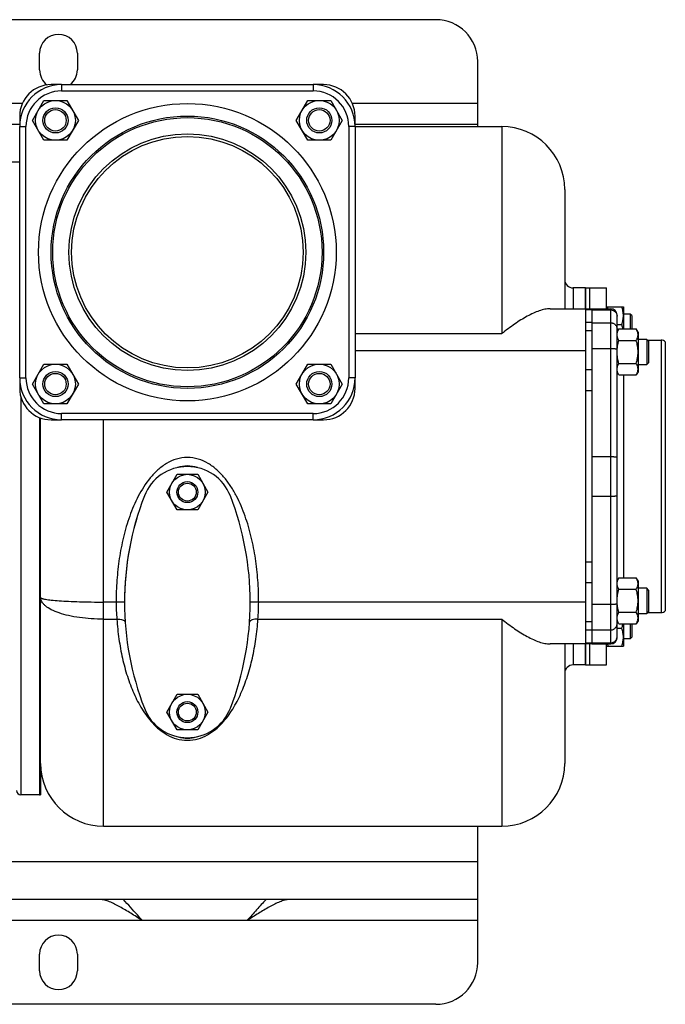
# Model space of a CAD drawing. Units: millimetres. Extents: x -816 to 3769, y -802 to 1388.
# Drawn here: x 1075 to 1383, y -802 to -332 of the extents above; entities that cross this region are included whole.
import ezdxf

# ---------------------------------------------------------------- set-up
doc = ezdxf.new("R2010")
doc.units = ezdxf.units.MM
doc.header["$LTSCALE"] = 19.36
doc.layers.get('0').update_dxf_attribs({"linetype": 'CONTINUOUS'})
doc.layers.add('02___PRT_ALL_AXES', color=7, linetype='CONTINUOUS')
doc.layers.add('3_ALL_AXES', color=7, linetype='CONTINUOUS')

msp = doc.modelspace()

# ---------------------------------------------------------------- linework, layer by layer
at = {"color": 3, "linetype": 'CONTINUOUS'}
for p, q in [((1273, -331.94), (113, -331.94)), ((1293, -382.94), (1293, -351.94)), ((1074.5, -381.94), (93, -381.94)), ((1293, -381.94), (1234.5, -381.94)), ((1347.5, -469.94), (1347.5, -629.94)), ((1293, -781.94), (1293, -716.94)), ((1293, -751.94), (93, -751.94)), ((1273, -801.94), (113, -801.94))]:
    msp.add_line(p, q, dxfattribs=at)
at = {"color": 7, "linetype": 'CONTINUOUS'}
for p, q in [((1094.5, -362.94), (1089.5, -362.94)), ((1219.5, -362.94), (1214.5, -362.94)), ((1080.6, -380.01), (1086.09, -370.51)), ((1086.09, -370.51), (1097.06, -370.51)), ((1097.06, -370.51), (1102.54, -380.01)), ((1206.47, -380.01), (1211.95, -370.51)), ((1211.95, -370.51), (1222.92, -370.51)), ((1222.92, -370.51), (1228.41, -380.01)), ((1074.5, -377.94), (1074.5, -382.94)), ((1086.09, -389.51), (1080.6, -380.01)), ((1102.54, -380.01), (1097.06, -389.51)), ((1211.95, -389.51), (1206.47, -380.01)), ((1228.41, -380.01), (1222.92, -389.51)), ((1234.5, -382.94), (1234.5, -377.94)), ((1234.5, -382.94), (1304.5, -382.94)), ((1097.06, -389.51), (1086.09, -389.51)), ((1222.92, -389.51), (1211.95, -389.51)), ((1334.5, -412.94), (1334.5, -469.94)), ((1344.5, -459.94), (1338.5, -459.94)), ((1327.53, -469.94), (1347.5, -469.94)), ((1344.5, -469.94), (1344.5, -629.94)), ((1354.5, -468.94), (1362.5, -468.94)), ((1362.5, -468.94), (1362.5, -479.58)), ((1365.75, -472.44), (1362.5, -472.44)), ((1366.5, -473.19), (1365.75, -472.44)), ((1365.75, -472.44), (1365.75, -479.58)), ((1366.5, -473.19), (1366.5, -479.58)), ((1359.5, -477.44), (1361.75, -477.44)), ((1360.35, -479.58), (1359.5, -481.05)), ((1360.35, -479.58), (1368.66, -479.58)), ((1369.5, -481.05), (1368.66, -479.58)), ((1369.5, -481.05), (1369.5, -500.05)), ((1360.35, -485.06), (1368.66, -485.06)), ((1373.63, -484.55), (1369.5, -484.55)), ((1374.5, -485.42), (1373.63, -484.55)), ((1373.63, -484.55), (1373.63, -496.55)), ((1374.5, -485.42), (1374.5, -495.67)), ((1382.5, -485.71), (1382.5, -614.18)), ((1080.6, -505.88), (1086.09, -496.38)), ((1086.09, -496.38), (1097.06, -496.38)), ((1097.06, -496.38), (1102.54, -505.88)), ((1206.47, -505.88), (1211.95, -496.38)), ((1211.95, -496.38), (1222.92, -496.38)), ((1222.92, -496.38), (1228.41, -505.88)), ((1360.35, -496.03), (1368.66, -496.03)), ((1369.5, -496.55), (1373.63, -496.55)), ((1374.5, -495.67), (1373.63, -496.55)), ((1360.35, -501.52), (1359.5, -500.05)), ((1360.35, -501.52), (1368.66, -501.52)), ((1369.5, -500.05), (1368.66, -501.52)), ((1074.5, -502.94), (1074.5, -507.94)), ((1086.09, -515.38), (1080.6, -505.88)), ((1102.54, -505.88), (1097.06, -515.38)), ((1211.95, -515.38), (1206.47, -505.88)), ((1228.41, -505.88), (1222.92, -515.38)), ((1234.5, -507.94), (1234.5, -502.94)), ((1097.06, -515.38), (1086.09, -515.38)), ((1222.92, -515.38), (1211.95, -515.38)), ((1084, -521.9), (1084, -701.94)), ((1084.5, -686.94), (1084.5, -522.08)), ((1089.5, -522.94), (1094.5, -522.94)), ((1214.5, -522.94), (1219.5, -522.94)), ((1144.69, -557.45), (1149.6, -548.95)), ((1149.6, -548.95), (1159.41, -548.95)), ((1159.41, -548.95), (1164.32, -557.45)), ((1149.6, -565.95), (1144.69, -557.45)), ((1164.32, -557.45), (1159.41, -565.95)), ((1159.41, -565.95), (1149.6, -565.95)), ((1360.35, -598.37), (1359.5, -599.84)), ((1360.35, -598.37), (1368.66, -598.37)), ((1369.5, -599.84), (1368.66, -598.37)), ((1369.5, -599.84), (1369.5, -618.84)), ((1360.35, -603.85), (1368.66, -603.85)), ((1373.63, -603.34), (1369.5, -603.34)), ((1374.5, -604.21), (1373.63, -603.34)), ((1373.63, -603.34), (1373.63, -615.34)), ((1374.5, -604.21), (1374.5, -614.46)), ((1360.35, -614.82), (1368.66, -614.82)), ((1369.5, -615.34), (1373.63, -615.34)), ((1374.5, -614.46), (1373.63, -615.34)), ((1360.35, -620.31), (1359.5, -618.84)), ((1360.35, -620.31), (1368.66, -620.31)), ((1362.5, -620.31), (1362.5, -630.94)), ((1365.75, -620.31), (1365.75, -627.44)), ((1366.5, -620.31), (1366.5, -626.69)), ((1369.5, -618.84), (1368.66, -620.31)), ((1359.5, -622.44), (1361.75, -622.44)), ((1365.75, -627.44), (1362.5, -627.44)), ((1366.5, -626.69), (1365.75, -627.44)), ((1347.5, -629.94), (1327.53, -629.94)), ((1334.5, -629.94), (1334.5, -686.94)), ((1354.5, -630.94), (1362.5, -630.94)), ((1344.5, -639.94), (1338.5, -639.94)), ((1144.69, -662.45), (1149.6, -653.95)), ((1149.6, -653.95), (1159.41, -653.95)), ((1159.41, -653.95), (1164.32, -662.45)), ((1149.6, -670.95), (1144.69, -662.45)), ((1164.32, -662.45), (1159.41, -670.95)), ((1159.41, -670.95), (1149.6, -670.95)), ((1084, -701.94), (1075, -701.94)), ((1114.5, -716.94), (1304.5, -716.94))]:
    msp.add_line(p, q, dxfattribs=at)
at = {"color": 9, "linetype": 'CONTINUOUS'}
for p, q in [((1304.5, -382.94), (1304.5, -481.78)), ((1074.5, -399.94), (158.96, -399.94)), ((1338.5, -459.94), (1338.5, -469.94)), ((1347.5, -470.37), (1344.5, -470.37)), ((1347.5, -470.5), (1356.5, -470.5)), ((1347.5, -476.52), (1344.5, -476.52)), ((1347.5, -476.64), (1356.5, -476.64)), ((1234.5, -481.78), (1304.5, -481.78)), ((1347.5, -480.54), (1344.5, -480.54)), ((1344.5, -489.94), (1234.5, -489.94)), ((1347.5, -488.89), (1356.5, -488.89)), ((1347.5, -499.14), (1344.5, -499.14)), ((1075, -511.78), (1075, -701.94)), ((1347.5, -509.04), (1344.5, -509.04)), ((1114.5, -716.94), (1114.5, -522.94)), ((1347.5, -540.49), (1356.5, -540.49)), ((1347.5, -559.4), (1356.5, -559.4)), ((1347.5, -590.84), (1344.5, -590.84)), ((1347.5, -600.74), (1344.5, -600.74)), ((1124.5, -609.94), (1114.5, -609.94)), ((1344.5, -609.94), (1184.5, -609.94)), ((1347.5, -610.99), (1356.5, -610.99)), ((1114.5, -618.11), (1120.84, -618.11)), ((1188.17, -618.11), (1304.5, -618.11)), ((1304.5, -618.11), (1304.5, -716.94)), ((1347.5, -619.34), (1344.5, -619.34)), ((1347.5, -623.37), (1344.5, -623.37)), ((1347.5, -623.24), (1356.5, -623.24)), ((1347.5, -629.51), (1344.5, -629.51)), ((1347.5, -629.38), (1356.5, -629.38)), ((1338.5, -629.94), (1338.5, -639.94)), ((1293, -733.94), (159.04, -733.94))]:
    msp.add_line(p, q, dxfattribs=at)
at = {"color": 7, "linetype": 'CONTINUOUS'}
for centre, radius in [((1091.57, -380.01), 9.5), ((1217.44, -380.01), 9.5), ((1091.57, -380.01), 6), ((1091.57, -380.01), 5.12), ((1217.44, -380.01), 6), ((1217.44, -380.01), 5.12), ((1091.57, -505.88), 9.5), ((1217.44, -505.88), 9.5), ((1091.57, -505.88), 6), ((1091.57, -505.88), 5.12), ((1217.44, -505.88), 6), ((1217.44, -505.88), 5.12), ((1154.5, -557.45), 8.5), ((1154.5, -557.45), 5), ((1154.5, -557.45), 4.25), ((1154.5, -662.45), 8.5), ((1154.5, -662.45), 5), ((1154.5, -662.45), 4.25)]:
    msp.add_circle(centre, radius, dxfattribs=at)
at = {"color": 3, "linetype": 'CONTINUOUS'}
for centre, start, end in [((1273, -351.94), 0, 90), ((1273, -781.94), 270, 360)]:
    msp.add_arc(centre, 20, start, end, dxfattribs=at)
at = {"color": 7, "linetype": 'CONTINUOUS'}
for centre, radius, start, end in [((1089.5, -377.94), 15, 90, 180), ((1219.5, -377.94), 15, 0, 90), ((1304.5, -412.94), 30, 0, 90), ((1338.5, -455.94), 4, 180, 270), ((1089.5, -507.94), 15, 180, 270), ((1219.5, -507.94), 15, 270, 360), ((1338.5, -643.94), 4, 90, 180), ((1114.5, -686.94), 30, 180, 270), ((1304.5, -686.94), 30, 270, 360), ((1075, -699.94), 2, 180, 270)]:
    msp.add_arc(centre, radius, start, end, dxfattribs=at)
at = {"color": 9, "linetype": 'CONTINUOUS'}
for centre, radius, start, end in [((1220.85, -609.94), 100.34, 180.003, 184.6693), ((1088.68, -609.96), 99.83, 355.3186, 0.009)]:
    msp.add_arc(centre, radius, start, end, dxfattribs=at)
at = {"color": 7, "linetype": 'CONTINUOUS'}
for points, knots in [([(1327.53, -469.94), (1326.69, -469.94), (1324.93, -470.15), (1322.27, -470.9), (1319.47, -472.04), (1315.49, -474.05), (1310.42, -477.25), (1306.5, -480.2), (1304.5, -481.78)], [0, 0, 0, 0, 0.095352, 0.200901, 0.316092, 0.43993, 0.709036, 1, 1, 1, 1]), ([(1354.96, -469.94), (1354.98, -469.86), (1355.08, -469.52), (1355.18, -469.19), (1355.26, -468.94)], [0, 0, 0, 0, 0.249623, 1, 1, 1, 1]), ([(1362.5, -473.19), (1362.5, -472.83), (1362.47, -472.11), (1362.31, -471.04), (1362.07, -469.98), (1361.86, -469.29), (1361.75, -468.94)], [0, 0, 0, 0, 0.248843, 0.498242, 0.748576, 1, 1, 1, 1]), ([(1361.75, -477.44), (1361.86, -477.1), (1362.07, -476.4), (1362.31, -475.34), (1362.47, -474.27), (1362.5, -473.55), (1362.5, -473.19)], [0, 0, 0, 0, 0.251423, 0.501757, 0.751155, 1, 1, 1, 1]), ([(1362.31, -479.58), (1362.27, -479.4), (1362.12, -478.67), (1361.92, -477.97), (1361.75, -477.44)], [0, 0, 0, 0, 0.249265, 1, 1, 1, 1]), ([(1359.5, -482.32), (1359.5, -482.2), (1359.51, -481.97), (1359.56, -481.62), (1359.63, -481.27), (1359.76, -480.81), (1359.99, -480.24), (1360.23, -479.8), (1360.35, -479.58)], [0, 0, 0, 0, 0.119944, 0.240516, 0.36228, 0.485687, 0.738449, 1, 1, 1, 1]), ([(1360.35, -485.06), (1360.23, -484.84), (1359.99, -484.4), (1359.76, -483.83), (1359.63, -483.36), (1359.56, -483.02), (1359.51, -482.67), (1359.5, -482.43), (1359.5, -482.32)], [0, 0, 0, 0, 0.261551, 0.514313, 0.63772, 0.759484, 0.880056, 1, 1, 1, 1]), ([(1369.5, -482.32), (1369.5, -482.2), (1369.5, -481.97), (1369.45, -481.62), (1369.38, -481.27), (1369.25, -480.81), (1369.02, -480.24), (1368.78, -479.8), (1368.66, -479.58)], [0, 0, 0, 0, 0.119944, 0.240516, 0.36228, 0.485687, 0.738449, 1, 1, 1, 1]), ([(1368.66, -485.06), (1368.78, -484.84), (1369.02, -484.4), (1369.25, -483.83), (1369.38, -483.36), (1369.45, -483.02), (1369.5, -482.67), (1369.5, -482.43), (1369.5, -482.32)], [0, 0, 0, 0, 0.261551, 0.514313, 0.63772, 0.759484, 0.880056, 1, 1, 1, 1]), ([(1359.5, -490.55), (1359.5, -490.08), (1359.54, -489.15), (1359.72, -487.77), (1359.99, -486.4), (1360.22, -485.51), (1360.35, -485.06)], [0, 0, 0, 0, 0.249984, 0.499977, 0.749982, 1, 1, 1, 1]), ([(1369.5, -490.55), (1369.5, -490.08), (1369.47, -489.15), (1369.29, -487.77), (1369.02, -486.4), (1368.79, -485.51), (1368.66, -485.06)], [0, 0, 0, 0, 0.249984, 0.499977, 0.749982, 1, 1, 1, 1]), ([(1360.35, -496.03), (1360.22, -495.58), (1359.99, -494.69), (1359.72, -493.32), (1359.54, -491.94), (1359.5, -491.01), (1359.5, -490.55)], [0, 0, 0, 0, 0.250018, 0.500023, 0.750016, 1, 1, 1, 1]), ([(1368.66, -496.03), (1368.79, -495.58), (1369.02, -494.69), (1369.29, -493.32), (1369.47, -491.94), (1369.5, -491.01), (1369.5, -490.55)], [0, 0, 0, 0, 0.250018, 0.500023, 0.750016, 1, 1, 1, 1]), ([(1359.5, -498.77), (1359.5, -498.66), (1359.51, -498.42), (1359.56, -498.08), (1359.63, -497.73), (1359.76, -497.27), (1359.99, -496.69), (1360.23, -496.25), (1360.35, -496.03)], [0, 0, 0, 0, 0.119944, 0.240516, 0.36228, 0.485687, 0.738449, 1, 1, 1, 1]), ([(1369.5, -498.77), (1369.5, -498.66), (1369.5, -498.42), (1369.45, -498.08), (1369.38, -497.73), (1369.25, -497.27), (1369.02, -496.69), (1368.78, -496.25), (1368.66, -496.03)], [0, 0, 0, 0, 0.119944, 0.240516, 0.36228, 0.485687, 0.738449, 1, 1, 1, 1]), ([(1360.35, -501.52), (1360.23, -501.3), (1359.99, -500.85), (1359.76, -500.28), (1359.63, -499.82), (1359.56, -499.47), (1359.51, -499.12), (1359.5, -498.89), (1359.5, -498.77)], [0, 0, 0, 0, 0.261551, 0.514313, 0.63772, 0.759484, 0.880056, 1, 1, 1, 1]), ([(1368.66, -501.52), (1368.78, -501.3), (1369.02, -500.85), (1369.25, -500.28), (1369.38, -499.82), (1369.45, -499.47), (1369.5, -499.12), (1369.5, -498.89), (1369.5, -498.77)], [0, 0, 0, 0, 0.261551, 0.514313, 0.63772, 0.759484, 0.880056, 1, 1, 1, 1]), ([(1359.5, -601.11), (1359.5, -601), (1359.51, -600.76), (1359.56, -600.42), (1359.63, -600.07), (1359.76, -599.6), (1359.99, -599.03), (1360.23, -598.59), (1360.35, -598.37)], [0, 0, 0, 0, 0.119944, 0.240516, 0.36228, 0.485687, 0.738449, 1, 1, 1, 1]), ([(1360.35, -603.85), (1360.23, -603.64), (1359.99, -603.19), (1359.76, -602.62), (1359.63, -602.16), (1359.56, -601.81), (1359.51, -601.46), (1359.5, -601.23), (1359.5, -601.11)], [0, 0, 0, 0, 0.261551, 0.514313, 0.63772, 0.759484, 0.880056, 1, 1, 1, 1]), ([(1369.5, -601.11), (1369.5, -601), (1369.5, -600.76), (1369.45, -600.42), (1369.38, -600.07), (1369.25, -599.6), (1369.02, -599.03), (1368.78, -598.59), (1368.66, -598.37)], [0, 0, 0, 0, 0.119944, 0.240516, 0.36228, 0.485687, 0.738449, 1, 1, 1, 1]), ([(1368.66, -603.85), (1368.78, -603.64), (1369.02, -603.19), (1369.25, -602.62), (1369.38, -602.16), (1369.45, -601.81), (1369.5, -601.46), (1369.5, -601.23), (1369.5, -601.11)], [0, 0, 0, 0, 0.261551, 0.514313, 0.63772, 0.759484, 0.880056, 1, 1, 1, 1]), ([(1359.5, -609.34), (1359.5, -608.88), (1359.54, -607.95), (1359.72, -606.56), (1359.99, -605.2), (1360.22, -604.3), (1360.35, -603.85)], [0, 0, 0, 0, 0.249984, 0.499977, 0.749982, 1, 1, 1, 1]), ([(1369.5, -609.34), (1369.5, -608.88), (1369.47, -607.95), (1369.29, -606.56), (1369.02, -605.2), (1368.79, -604.3), (1368.66, -603.85)], [0, 0, 0, 0, 0.249984, 0.499977, 0.749982, 1, 1, 1, 1]), ([(1360.35, -614.82), (1360.22, -614.38), (1359.99, -613.48), (1359.72, -612.11), (1359.54, -610.73), (1359.5, -609.8), (1359.5, -609.34)], [0, 0, 0, 0, 0.250018, 0.500023, 0.750016, 1, 1, 1, 1]), ([(1368.66, -614.82), (1368.79, -614.38), (1369.02, -613.48), (1369.29, -612.11), (1369.47, -610.73), (1369.5, -609.8), (1369.5, -609.34)], [0, 0, 0, 0, 0.250018, 0.500023, 0.750016, 1, 1, 1, 1]), ([(1359.5, -617.57), (1359.5, -617.45), (1359.51, -617.22), (1359.56, -616.87), (1359.63, -616.52), (1359.76, -616.06), (1359.99, -615.48), (1360.23, -615.04), (1360.35, -614.82)], [0, 0, 0, 0, 0.119944, 0.240516, 0.36228, 0.485687, 0.738449, 1, 1, 1, 1]), ([(1369.5, -617.57), (1369.5, -617.45), (1369.5, -617.22), (1369.45, -616.87), (1369.38, -616.52), (1369.25, -616.06), (1369.02, -615.48), (1368.78, -615.04), (1368.66, -614.82)], [0, 0, 0, 0, 0.119944, 0.240516, 0.36228, 0.485687, 0.738449, 1, 1, 1, 1]), ([(1304.5, -618.11), (1306.5, -619.69), (1310.42, -622.63), (1315.49, -625.84), (1319.47, -627.85), (1322.27, -628.98), (1324.93, -629.73), (1326.69, -629.94), (1327.53, -629.94)], [0, 0, 0, 0, 0.290965, 0.560075, 0.683914, 0.799106, 0.904651, 1, 1, 1, 1]), ([(1360.35, -620.31), (1360.23, -620.09), (1359.99, -619.65), (1359.76, -619.07), (1359.63, -618.61), (1359.56, -618.26), (1359.51, -617.92), (1359.5, -617.68), (1359.5, -617.57)], [0, 0, 0, 0, 0.261551, 0.514313, 0.63772, 0.759484, 0.880056, 1, 1, 1, 1]), ([(1361.75, -622.44), (1361.8, -622.27), (1362.03, -621.57), (1362.21, -620.85), (1362.31, -620.31)], [0, 0, 0, 0, 0.250901, 1, 1, 1, 1]), ([(1368.66, -620.31), (1368.78, -620.09), (1369.02, -619.65), (1369.25, -619.07), (1369.38, -618.61), (1369.45, -618.26), (1369.5, -617.92), (1369.5, -617.68), (1369.5, -617.57)], [0, 0, 0, 0, 0.261551, 0.514313, 0.63772, 0.759484, 0.880056, 1, 1, 1, 1]), ([(1362.5, -626.69), (1362.5, -626.33), (1362.47, -625.61), (1362.31, -624.54), (1362.07, -623.48), (1361.86, -622.79), (1361.75, -622.44)], [0, 0, 0, 0, 0.248843, 0.498242, 0.748576, 1, 1, 1, 1]), ([(1361.75, -630.94), (1361.86, -630.6), (1362.07, -629.9), (1362.31, -628.84), (1362.47, -627.77), (1362.5, -627.05), (1362.5, -626.69)], [0, 0, 0, 0, 0.251423, 0.501757, 0.751155, 1, 1, 1, 1]), ([(1355.26, -630.94), (1355.24, -630.86), (1355.13, -630.53), (1355.03, -630.19), (1354.96, -629.94)], [0, 0, 0, 0, 0.250397, 1, 1, 1, 1])]:
    msp.add_open_spline(points, degree=3, knots=knots, dxfattribs=at)
at = {"color": 9, "linetype": 'CONTINUOUS'}
for points, knots in [([(1154.5, -540.94), (1152.77, -540.94), (1149.28, -541.46), (1144.48, -543.62), (1140.29, -546.77), (1135.51, -551.85), (1130.84, -559.25), (1126.78, -568.87), (1123.86, -578.89), (1121.89, -589.14), (1120.75, -599.51), (1120.5, -606.47), (1120.5, -609.94)], [0, 0, 0, 0, 0.062482, 0.124979, 0.187482, 0.249986, 0.374855, 0.499835, 0.624856, 0.749896, 0.874945, 1, 1, 1, 1]), ([(1188.5, -609.94), (1188.5, -606.47), (1188.26, -599.51), (1187.11, -589.14), (1185.15, -578.88), (1182.23, -568.86), (1178.83, -560.83), (1175.36, -554.8), (1172.3, -550.57), (1168.71, -546.76), (1164.52, -543.61), (1159.72, -541.46), (1156.24, -540.94), (1154.5, -540.94)], [0, 0, 0, 0, 0.125069, 0.250132, 0.375186, 0.500223, 0.62522, 0.687751, 0.750274, 0.812775, 0.875236, 0.93764, 1, 1, 1, 1]), ([(1084.5, -607.77), (1084.51, -607.86), (1084.63, -607.99), (1084.84, -608.11), (1085.1, -608.21), (1085.42, -608.31), (1085.99, -608.46), (1087.37, -608.73), (1089.86, -609.04), (1093.55, -609.35), (1098.04, -609.61), (1103.16, -609.8), (1108.72, -609.92), (1112.56, -609.94), (1114.51, -609.94)], [0, 0, 0, 0, 0.008631, 0.015527, 0.024516, 0.035695, 0.049085, 0.082453, 0.174716, 0.298319, 0.448726, 0.62027, 0.80641, 1, 1, 1, 1]), ([(1114.51, -618.11), (1112.55, -618.11), (1108.71, -617.98), (1103.13, -617.42), (1097.99, -616.52), (1093.47, -615.29), (1089.73, -613.79), (1087.23, -612.26), (1085.8, -610.9), (1085.06, -609.89), (1084.61, -608.84), (1084.51, -608.12), (1084.5, -607.77)], [0, 0, 0, 0, 0.174434, 0.342885, 0.499724, 0.640054, 0.760153, 0.858171, 0.899237, 0.93574, 0.968828, 1, 1, 1, 1]), ([(1120.84, -618.11), (1121.34, -618.08), (1122.28, -618.09), (1123.39, -618.3), (1124.1, -618.59), (1124.48, -618.84), (1124.74, -619.13), (1124.82, -619.36), (1124.83, -619.47)], [0, 0, 0, 0, 0.33404, 0.625138, 0.745152, 0.845854, 0.928752, 1, 1, 1, 1]), ([(1120.84, -618.11), (1121.06, -621.28), (1121.72, -627.52), (1123.38, -636.63), (1125.7, -645.31), (1128.76, -653.5), (1132.68, -661.13), (1136.92, -666.89), (1141.11, -670.88), (1144.89, -673.5), (1149.4, -675.44), (1152.77, -675.92), (1154.5, -675.92)], [0, 0, 0, 0, 0.131863, 0.259804, 0.38377, 0.504035, 0.621498, 0.738426, 0.798382, 0.860968, 0.928045, 1, 1, 1, 1]), ([(1154.5, -675.92), (1156.24, -675.92), (1159.61, -675.44), (1164.12, -673.5), (1167.9, -670.88), (1172.1, -666.89), (1176.33, -661.13), (1180.25, -653.5), (1183.31, -645.31), (1185.63, -636.63), (1187.29, -627.52), (1187.95, -621.28), (1188.17, -618.11)], [0, 0, 0, 0, 0.071947, 0.139057, 0.201661, 0.261624, 0.37855, 0.496003, 0.616257, 0.740212, 0.868144, 1, 1, 1, 1]), ([(1188.17, -618.11), (1187.67, -618.08), (1186.73, -618.09), (1185.62, -618.3), (1184.91, -618.59), (1184.52, -618.84), (1184.27, -619.13), (1184.19, -619.36), (1184.18, -619.47)], [0, 0, 0, 0, 0.33404, 0.625138, 0.745152, 0.845854, 0.928752, 1, 1, 1, 1])]:
    msp.add_open_spline(points, degree=3, knots=knots, dxfattribs=at)
at = {"layer": '02___PRT_ALL_AXES', "color": 3, "linetype": 'CONTINUOUS'}
for p, q in [((1084, -355.94), (1084, -347.94)), ((1102, -347.94), (1102, -355.94)), ((1183, -761.94), (1133, -761.94)), ((1084, -785.94), (1084, -777.94)), ((1102, -777.94), (1102, -785.94))]:
    msp.add_line(p, q, dxfattribs=at)
at = {"layer": '02___PRT_ALL_AXES', "color": 7, "linetype": 'CONTINUOUS'}
for p, q in [((1094.5, -362.94), (1214.5, -362.94)), ((1074.5, -502.94), (1074.5, -382.94)), ((1234.5, -382.94), (1234.5, -502.94)), ((1344.5, -459.94), (1344.5, -469.94)), ((1347.5, -469.94), (1356.5, -469.94)), ((1359.5, -626.94), (1359.5, -472.94)), ((1374.03, -484.94), (1380.5, -484.94)), ((1214.5, -522.94), (1094.5, -522.94)), ((1374.03, -614.94), (1380.5, -614.94)), ((1344.5, -629.94), (1344.5, -639.94)), ((1347.5, -629.94), (1356.5, -629.94))]:
    msp.add_line(p, q, dxfattribs=at)
at = {"layer": '02___PRT_ALL_AXES', "color": 9, "linetype": 'CONTINUOUS'}
for p, q in [((1094.5, -362.94), (1094.5, -365.94)), ((1094.5, -365.94), (1214.5, -365.94)), ((1214.5, -362.94), (1214.5, -365.94)), ((1075.76, -371.94), (253, -371.94)), ((1293, -371.94), (1233.25, -371.94)), ((1074.5, -382.94), (1077.5, -382.94)), ((1077.5, -502.94), (1077.5, -382.94)), ((1234.5, -382.94), (1231.5, -382.94)), ((1231.5, -382.94), (1231.5, -502.94)), ((1356.5, -629.94), (1356.5, -469.94)), ((1380.5, -484.94), (1380.5, -614.94)), ((1362.5, -501.52), (1362.5, -598.37)), ((1074.5, -502.94), (1077.5, -502.94)), ((1234.5, -502.94), (1231.5, -502.94)), ((1214.5, -519.94), (1094.5, -519.94)), ((1094.5, -522.94), (1094.5, -519.94)), ((1214.5, -522.94), (1214.5, -519.94)), ((1133, -761.94), (253, -761.94)), ((1293, -761.94), (1183, -761.94))]:
    msp.add_line(p, q, dxfattribs=at)
msp.add_circle((1154.5, -442.94), 71, dxfattribs=at)
at = {"layer": '02___PRT_ALL_AXES', "color": 7, "linetype": 'CONTINUOUS'}
for radius in [65, 64.24, 56.5, 55.25]:
    msp.add_circle((1154.5, -442.94), radius, dxfattribs=at)
at = {"layer": '02___PRT_ALL_AXES', "color": 3, "linetype": 'CONTINUOUS'}
for centre, start, end in [((1093, -347.94), 0, 180), ((1093, -355.94), 180, 232.4806), ((1093, -355.94), 308.8158, 360), ((1093, -777.94), 0, 180), ((1093, -785.94), 180, 360)]:
    msp.add_arc(centre, 9, start, end, dxfattribs=at)
at = {"layer": '02___PRT_ALL_AXES', "color": 7, "linetype": 'CONTINUOUS'}
for centre, radius, start, end in [((1094.5, -382.94), 20, 90, 180), ((1214.5, -382.94), 20, 0, 90), ((1356.5, -472.94), 3, 0, 90), ((1380.5, -487.94), 3, 48.1897, 90), ((1094.5, -502.94), 20, 180, 270), ((1214.5, -502.94), 20, 270, 360), ((1380.5, -611.94), 3, 270, 311.8103), ((1356.5, -626.94), 3, 270, 360)]:
    msp.add_arc(centre, radius, start, end, dxfattribs=at)
at = {"layer": '02___PRT_ALL_AXES', "color": 9, "linetype": 'CONTINUOUS'}
for centre, start, end in [((1094.5, -382.94), 90, 180), ((1214.5, -382.94), 0, 90), ((1094.5, -502.94), 180, 270), ((1214.5, -502.94), 270, 360)]:
    msp.add_arc(centre, 17, start, end, dxfattribs=at)
at = {"layer": '02___PRT_ALL_AXES', "color": 7, "linetype": 'CONTINUOUS'}
for start_param, end_param in [(6.124086, 6.442285), (2.993975, 3.28921)]:
    msp.add_ellipse((1154.5, -609.94), major_axis=(0, 65), ratio=0.461538, start_param=start_param, end_param=end_param, dxfattribs=at)
at = {"layer": '02___PRT_ALL_AXES', "color": 9, "linetype": 'CONTINUOUS'}
for points, knots in [([(1356.5, -470.5), (1356.7, -470.5), (1357.09, -470.54), (1357.66, -470.71), (1358.18, -470.99), (1358.64, -471.36), (1359.02, -471.82), (1359.29, -472.33), (1359.47, -472.9), (1359.5, -473.29), (1359.5, -473.48)], [0, 0, 0, 0, 0.125431, 0.250796, 0.37604, 0.501126, 0.626041, 0.750797, 0.875431, 1, 1, 1, 1]), ([(1356.5, -476.64), (1356.7, -476.64), (1357.09, -476.68), (1357.66, -476.85), (1358.18, -477.13), (1358.64, -477.5), (1359.02, -477.96), (1359.29, -478.48), (1359.47, -479.04), (1359.5, -479.43), (1359.5, -479.62)], [0, 0, 0, 0, 0.125431, 0.250796, 0.37604, 0.501126, 0.626041, 0.750797, 0.875431, 1, 1, 1, 1]), ([(1356.5, -488.89), (1356.7, -488.89), (1357.08, -488.9), (1357.55, -488.91), (1357.91, -488.93), (1358.17, -488.95), (1358.4, -488.97), (1358.62, -488.99), (1358.82, -489.02), (1358.99, -489.05), (1359.14, -489.08), (1359.25, -489.1), (1359.33, -489.13), (1359.37, -489.14), (1359.41, -489.16), (1359.45, -489.17), (1359.47, -489.19), (1359.49, -489.21), (1359.5, -489.23), (1359.5, -489.24), (1359.5, -489.25)], [0, 0, 0, 0, 0.191078, 0.374919, 0.461938, 0.544581, 0.622074, 0.693695, 0.758785, 0.816761, 0.867123, 0.909479, 0.927572, 0.943587, 0.957528, 0.969429, 0.979372, 0.987521, 0.9942, 1, 1, 1, 1]), ([(1356.5, -540.49), (1356.7, -540.49), (1357.08, -540.49), (1357.55, -540.51), (1357.91, -540.53), (1358.17, -540.55), (1358.4, -540.57), (1358.62, -540.59), (1358.82, -540.62), (1358.99, -540.64), (1359.14, -540.67), (1359.25, -540.7), (1359.33, -540.72), (1359.37, -540.74), (1359.41, -540.76), (1359.45, -540.77), (1359.47, -540.79), (1359.49, -540.81), (1359.5, -540.82), (1359.5, -540.84), (1359.5, -540.84)], [0, 0, 0, 0, 0.191078, 0.374919, 0.461938, 0.544581, 0.622074, 0.693695, 0.758785, 0.816761, 0.867123, 0.909479, 0.927572, 0.943587, 0.957528, 0.969429, 0.979372, 0.987521, 0.9942, 1, 1, 1, 1]), ([(1356.5, -559.4), (1356.7, -559.4), (1357.08, -559.39), (1357.55, -559.38), (1357.91, -559.36), (1358.17, -559.34), (1358.4, -559.32), (1358.62, -559.29), (1358.82, -559.27), (1358.99, -559.24), (1359.14, -559.21), (1359.25, -559.19), (1359.33, -559.16), (1359.37, -559.15), (1359.41, -559.13), (1359.45, -559.11), (1359.47, -559.1), (1359.49, -559.08), (1359.5, -559.06), (1359.5, -559.05), (1359.5, -559.04)], [0, 0, 0, 0, 0.191078, 0.374919, 0.461938, 0.544581, 0.622074, 0.693695, 0.758785, 0.816761, 0.867123, 0.909479, 0.927572, 0.943587, 0.957528, 0.969429, 0.979372, 0.987521, 0.9942, 1, 1, 1, 1]), ([(1356.5, -610.99), (1356.7, -610.99), (1357.08, -610.99), (1357.55, -610.97), (1357.91, -610.95), (1358.17, -610.94), (1358.4, -610.91), (1358.62, -610.89), (1358.82, -610.87), (1358.99, -610.84), (1359.14, -610.81), (1359.25, -610.78), (1359.33, -610.76), (1359.37, -610.74), (1359.41, -610.73), (1359.45, -610.71), (1359.47, -610.69), (1359.49, -610.68), (1359.5, -610.66), (1359.5, -610.65), (1359.5, -610.64)], [0, 0, 0, 0, 0.191078, 0.374919, 0.461938, 0.544581, 0.622074, 0.693695, 0.758785, 0.816761, 0.867123, 0.909479, 0.927572, 0.943587, 0.957528, 0.969429, 0.979372, 0.987521, 0.9942, 1, 1, 1, 1]), ([(1356.5, -623.24), (1356.7, -623.24), (1357.09, -623.2), (1357.66, -623.03), (1358.18, -622.76), (1358.64, -622.38), (1359.02, -621.93), (1359.29, -621.41), (1359.47, -620.85), (1359.5, -620.46), (1359.5, -620.26)], [0, 0, 0, 0, 0.125431, 0.250796, 0.37604, 0.501126, 0.626041, 0.750797, 0.875431, 1, 1, 1, 1]), ([(1356.5, -629.38), (1356.7, -629.38), (1357.09, -629.34), (1357.66, -629.17), (1358.18, -628.9), (1358.64, -628.52), (1359.02, -628.07), (1359.29, -627.55), (1359.47, -626.99), (1359.5, -626.6), (1359.5, -626.4)], [0, 0, 0, 0, 0.125431, 0.250796, 0.37604, 0.501126, 0.626041, 0.750797, 0.875431, 1, 1, 1, 1])]:
    msp.add_open_spline(points, degree=3, knots=knots, dxfattribs=at)
at = {"layer": '02___PRT_ALL_AXES', "color": 3, "linetype": 'CONTINUOUS'}
for points, knots in [([(1133, -761.94), (1131.17, -760.78), (1127.61, -758.53), (1122.44, -755.44), (1118.29, -753.3), (1115.17, -752.2), (1113.69, -751.94), (1113, -751.94)], [0, 0, 0, 0, 0.28921, 0.559898, 0.802888, 0.908501, 1, 1, 1, 1]), ([(1203, -751.94), (1202.31, -751.94), (1200.81, -752.21), (1197.66, -753.33), (1193.49, -755.49), (1188.33, -758.57), (1184.8, -760.81), (1183, -761.94)], [0, 0, 0, 0, 0.093084, 0.200047, 0.443772, 0.717261, 1, 1, 1, 1])]:
    msp.add_open_spline(points, degree=3, knots=knots, dxfattribs=at)
at = {"layer": '02___PRT_ALL_AXES', "color": 7, "linetype": 'CONTINUOUS'}
for points, knots in [([(1133, -761.94), (1132.23, -761.06), (1129.27, -757.69), (1126.28, -754.34), (1123.98, -751.94)], [0, 0, 0, 0, 0.261097, 1, 1, 1, 1]), ([(1192.03, -751.94), (1190.5, -753.54), (1187.47, -756.86), (1184.51, -760.23), (1183, -761.94)], [0, 0, 0, 0, 0.492961, 1, 1, 1, 1])]:
    msp.add_open_spline(points, degree=3, knots=knots, dxfattribs=at)
at = {"layer": '3_ALL_AXES', "color": 7, "linetype": 'CONTINUOUS'}
for p, q in [((1344.5, -459.94), (1354.5, -459.94)), ((1344.5, -469.94), (1344.5, -459.94)), ((1346.5, -469.94), (1346.5, -459.94)), ((1354.5, -469.94), (1354.5, -459.94)), ((1084, -521.9), (1084, -701.94)), ((1344.5, -639.94), (1344.5, -629.94)), ((1346.5, -639.94), (1346.5, -629.94)), ((1354.5, -639.94), (1354.5, -629.94)), ((1344.5, -639.94), (1354.5, -639.94)), ((1084.5, -687.51), (1084.5, -701.94)), ((1084, -701.94), (1084.5, -701.94))]:
    msp.add_line(p, q, dxfattribs=at)
for centre, radius, start, end in [((1154.5, -567.25), 22, 21.1927, 158.8073), ((1264.5, -609.95), 140, 158.7868, 180.2281), ((1264.5, -609.96), 140, 158.7851, 201.2149), ((1044.5, -609.95), 140, 21.2117, 21.2132), ((1044.5, -609.96), 140, 338.7851, 21.2149), ((1154.5, -652.67), 22, 201.1927, 338.8073)]:
    msp.add_arc(centre, radius, start, end, dxfattribs=at)

doc.saveas('drawing.dxf')
